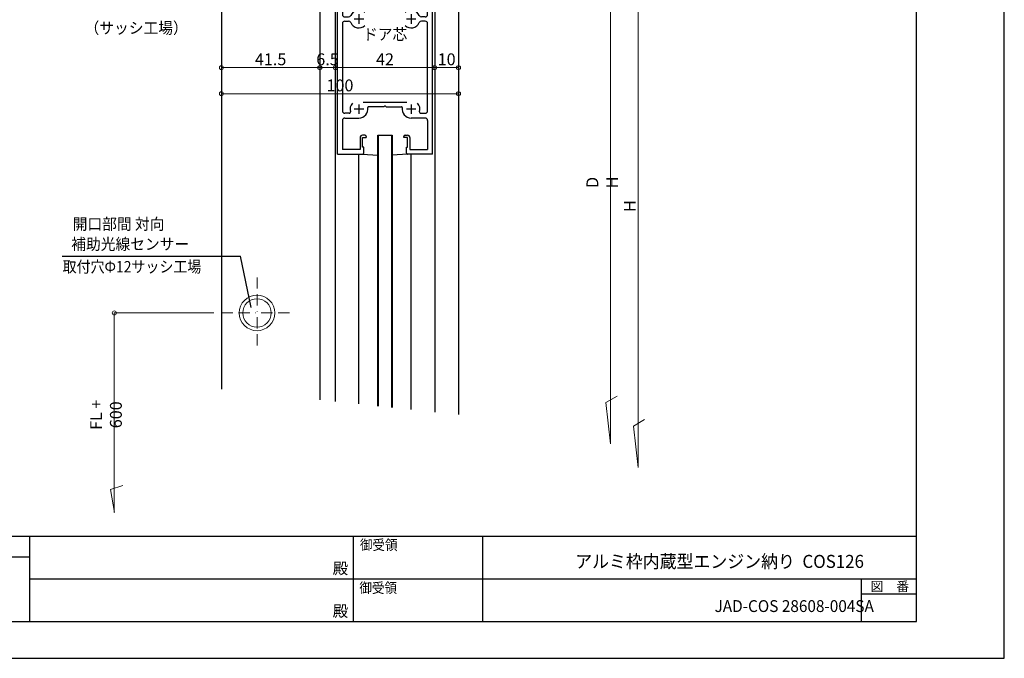
# Model space of a CAD drawing. Units: millimetres. Extents: x 1046 to 1886, y 351 to 945.
# Drawn here: x 1471 to 1886, y 351 to 620 of the extents above; entities that cross this region are included whole.
import ezdxf
from ezdxf.enums import TextEntityAlignment as Align

# ---------------------------------------------------------------- set-up
doc = ezdxf.new("R2010")
doc.units = ezdxf.units.MM
doc.header["$LTSCALE"] = 0.75
doc.linetypes.add('BORDER2', pattern=[22.225, 6.35, -3.175, 6.35, -3.175, 0, -3.175])
doc.linetypes.add('HIDDEN', pattern=[9.525, 6.35, -3.175])
doc.layers.get('0').update_dxf_attribs({"lineweight": 25})
for name, color, linetype, lineweight in [('01SASH', 90, 'Continuous', 25), ('02DOOR', 92, 'Continuous', 25), ('05LINE', 53, 'Continuous', 18), ('05SUNPO', 140, 'Continuous', 18), ('06BUN', 7, 'Continuous', 18), ('06TITLE', 7, 'Continuous', 18), ('07GLASS', 130, 'Continuous', 25), ('09PARTS', 30, 'Continuous', 20), ('10zuwaku', 170, 'Continuous', 30)]:
    doc.layers.add(name, color=color, linetype=linetype, lineweight=lineweight)
doc.layers.add('10zuwaku-2', color=133, linetype='Continuous', plot=False)
doc.styles.add('jad-Kanji', font='MS Gothic.ttf', dxfattribs={"width": 0.95})
doc.styles.add('図枠', font='MS PMincho.ttf', dxfattribs={"width": 0.9})
doc.dimstyles.new('F5jad', dxfattribs={"dimtxt": 5, "dimasz": 1.7, "dimexe": 0, "dimexo": 4, "dimgap": 1, "dimtad": 1, "dimzin": 12, "dimdsep": 46, "dimtxsty": 'jad-Kanji', "dimblk": 'ORIGIN', "dimcen": 0.09, "dimclrd": 140, "dimclre": 140, "dimclrt": 7, "dimazin": 3, "dimtfac": 1, "dimtmove": 1, "dimatfit": 1, "dimldrblk": 'OPEN30', "dimfxl": 0, "dimtolj": 1, "dimtzin": 0, "dimlwd": 18, "dimlwe": 13, "dimarcsym": 0})

# ---------------------------------------------------------------- blocks, each defined once
blk = doc.blocks.new('A$C33E44907')
at = {"layer": '10zuwaku', "lineweight": -3}
for p, q in [((766, 1), (766, 564)), ((0, 37), (766, 37)), ((391.7, 37), (391.7, 1)), ((528.34, 37), (528.34, 1)), ((582.86, 37), (582.86, 1)), ((182.74, 28.35), (391.7, 28.35)), ((391.7, 19), (766, 19)), ((742.65, 19), (742.65, 1)), ((742.65, 12.67), (766, 12.67)), ((0, 1), (766, 1)), ((0, 1), (763, 1))]:
    blk.add_line(p, q, dxfattribs=at)
at = {"layer": '10zuwaku', "lineweight": -3, "style": '図枠', "width": 0.9}
for p in [(531.18, 31.16), (530.93, 13.04)]:
    blk.add_text('御受領', height=4.3, dxfattribs=at).set_placement(p)
at = {"layer": '10zuwaku', "lineweight": -3, "style": '図枠'}
for p in [(526.21, 21.03), (526.21, 3.02)]:
    blk.add_text('殿', height=4.81, dxfattribs=at).set_placement(p, align=Align.RIGHT)
blk.add_text('図\u3000番', height=4, dxfattribs=at).set_placement((754.69, 13.83), align=Align.CENTER)
blk = doc.blocks.new('A$C33D666F5')
blk.add_blockref('A$C33E44907', (0, 0))
blk = doc.blocks.new('_Origin')
at = {"color": 0, "linetype": 'ByBlock', "lineweight": -2}
blk.add_line((0, 0), (-1, 0), dxfattribs=at)
blk.add_circle((0, 0), 0.5, dxfattribs=at)
blk = doc.blocks.new('*D29')
at = {"layer": '05SUNPO', "color": 140, "lineweight": 18}
for p, q in [((1552.53, 496.19), (1510.54, 496.19)), ((1510.54, 494.49), (1510.54, 411.98))]:
    blk.add_line(p, q, dxfattribs=at)
at = {"layer": 'Defpoints', "color": 0}
for p in [(1556.53, 496.19), (1510.54, 411.98), (1555.33, 411.98)]:
    blk.add_point(p, dxfattribs=at)
at = {"layer": '05SUNPO', "color": 140, "lineweight": 18, "xscale": 1.7, "yscale": 1.7, "zscale": 1.7, "rotation": 90}
blk.add_blockref('_Origin', (1510.54, 496.19), dxfattribs=at)
at = {"layer": '05SUNPO', "color": 7, "insert": (1507.03, 453.24), "char_height": 5, "attachment_point": 5, "rotation": 90, "style": 'jad-Kanji'}
blk.add_mtext('\\A1;FL + 600', dxfattribs=at)
blk = doc.blocks.new('_None')
blk = doc.blocks.new('_Open30')
at = {"color": 0, "linetype": 'ByBlock', "lineweight": -2}
for p, q in [((-1, 0.27), (0, 0)), ((0, 0), (-1, -0.27)), ((0, 0), (-1, 0))]:
    blk.add_line(p, q, dxfattribs=at)
blk = doc.blocks.new('*D25')
at = {"layer": '05SUNPO', "color": 140, "lineweight": 18}
for p, q in [((1662.03, 653.14), (1731.54, 653.14)), ((1731.54, 651.44), (1731.54, 431.08))]:
    blk.add_line(p, q, dxfattribs=at)
at = {"layer": 'Defpoints', "color": 0}
for p in [(1658.03, 653.14), (1658.03, 431.08), (1731.54, 431.08)]:
    blk.add_point(p, dxfattribs=at)
at = {"layer": '05SUNPO', "color": 140, "lineweight": 18, "xscale": 1.7, "yscale": 1.7, "zscale": 1.7, "rotation": 90}
blk.add_blockref('_Origin', (1731.54, 653.14), dxfattribs=at)
at = {"layer": '05SUNPO', "color": 7, "insert": (1728.04, 541.26), "char_height": 5, "attachment_point": 5, "rotation": 90, "style": 'jad-Kanji'}
blk.add_mtext('\\A1;H', dxfattribs=at)
blk = doc.blocks.new('*D26')
at = {"layer": '05SUNPO', "color": 140, "lineweight": 18}
for p, q in [((1662.03, 663.14), (1719.9, 663.14)), ((1719.9, 661.44), (1719.9, 441.05))]:
    blk.add_line(p, q, dxfattribs=at)
at = {"layer": 'Defpoints', "color": 0}
for p in [(1658.03, 663.14), (1658.03, 441.05), (1719.9, 441.05)]:
    blk.add_point(p, dxfattribs=at)
at = {"layer": '05SUNPO', "color": 140, "lineweight": 18, "xscale": 1.7, "yscale": 1.7, "zscale": 1.7, "rotation": 90}
blk.add_blockref('_Origin', (1719.9, 663.14), dxfattribs=at)
at = {"layer": '05SUNPO', "color": 7, "insert": (1716.39, 551.24), "char_height": 5, "attachment_point": 5, "rotation": 90, "style": 'jad-Kanji'}
blk.add_mtext('\\A1;D H', dxfattribs=at)
blk = doc.blocks.new('*D39')
at = {"layer": '05SUNPO', "color": 140, "lineweight": 13}
for p, q in [((1555.73, 603.66), (1555.73, 599.66)), ((1597.23, 603.66), (1597.23, 599.66))]:
    blk.add_line(p, q, dxfattribs=at)
at = {"layer": '05SUNPO', "color": 140, "lineweight": 18}
blk.add_line((1557.43, 599.66), (1595.53, 599.66), dxfattribs=at)
at = {"layer": 'Defpoints', "color": 0}
for p in [(1555.73, 599.66), (1597.23, 599.66), (1597.23, 599.66)]:
    blk.add_point(p, dxfattribs=at)
at = {"layer": '05SUNPO', "color": 140, "lineweight": 18, "xscale": 1.7, "yscale": 1.7, "zscale": 1.7, "rotation": 180}
blk.add_blockref('_Origin', (1555.73, 599.66), dxfattribs=at)
at = {"layer": '05SUNPO', "color": 140, "lineweight": 18, "xscale": 1.7, "yscale": 1.7, "zscale": 1.7}
blk.add_blockref('_Origin', (1597.23, 599.66), dxfattribs=at)
at = {"layer": '05SUNPO', "color": 7, "insert": (1576.48, 603.16), "char_height": 5, "attachment_point": 5, "style": 'jad-Kanji'}
blk.add_mtext('\\A1;41.5', dxfattribs=at)
blk = doc.blocks.new('*D40')
at = {"layer": '05SUNPO', "color": 140, "lineweight": 13}
for p, q in [((1555.73, 592.66), (1555.73, 588.66)), ((1655.73, 592.66), (1655.73, 588.66))]:
    blk.add_line(p, q, dxfattribs=at)
at = {"layer": '05SUNPO', "color": 140, "lineweight": 18}
blk.add_line((1557.43, 588.66), (1654.03, 588.66), dxfattribs=at)
at = {"layer": 'Defpoints', "color": 0}
for p in [(1555.73, 588.66), (1655.73, 588.66), (1655.73, 588.66)]:
    blk.add_point(p, dxfattribs=at)
at = {"layer": '05SUNPO', "color": 140, "lineweight": 18, "xscale": 1.7, "yscale": 1.7, "zscale": 1.7, "rotation": 180}
blk.add_blockref('_Origin', (1555.73, 588.66), dxfattribs=at)
at = {"layer": '05SUNPO', "color": 140, "lineweight": 18, "xscale": 1.7, "yscale": 1.7, "zscale": 1.7}
blk.add_blockref('_Origin', (1655.73, 588.66), dxfattribs=at)
at = {"layer": '05SUNPO', "color": 7, "insert": (1605.73, 592.16), "char_height": 5, "attachment_point": 5, "style": 'jad-Kanji'}
blk.add_mtext('\\A1;100', dxfattribs=at)
blk = doc.blocks.new('*D42')
at = {"layer": '05SUNPO', "color": 140, "lineweight": 13}
for p, q in [((1645.73, 603.66), (1645.73, 599.66)), ((1655.73, 603.66), (1655.73, 599.66))]:
    blk.add_line(p, q, dxfattribs=at)
at = {"layer": '05SUNPO', "color": 140, "lineweight": 18}
blk.add_line((1647.43, 599.66), (1654.03, 599.66), dxfattribs=at)
at = {"layer": 'Defpoints', "color": 0}
for p in [(1645.73, 599.66), (1655.73, 599.66), (1655.73, 599.66)]:
    blk.add_point(p, dxfattribs=at)
at = {"layer": '05SUNPO', "color": 140, "lineweight": 18, "xscale": 1.7, "yscale": 1.7, "zscale": 1.7, "rotation": 180}
blk.add_blockref('_Origin', (1645.73, 599.66), dxfattribs=at)
at = {"layer": '05SUNPO', "color": 140, "lineweight": 18, "xscale": 1.7, "yscale": 1.7, "zscale": 1.7}
blk.add_blockref('_Origin', (1655.73, 599.66), dxfattribs=at)
at = {"layer": '05SUNPO', "color": 7, "insert": (1650.73, 603.16), "char_height": 5, "attachment_point": 5, "style": 'jad-Kanji'}
blk.add_mtext('\\A1;10', dxfattribs=at)
blk = doc.blocks.new('A$C4C2022CA')
at = {"layer": '02DOOR'}
for p, q in [((0, 41), (0, 42)), ((0, 42), (104, 42)), ((100, 41), (0, 41)), ((0, 41), (0, 37.75)), ((1, 37.25), (1, 38.97)), ((2.5, 38.97), (1, 38.97)), ((2.5, 38.97), (2.5, 34.25)), ((28, 38.97), (4, 38.97)), ((4, 38.97), (4, 34.25)), ((29, 34.45), (29, 37.97)), ((31.03, 37.97), (31.03, 4.03)), ((41.1, 38.97), (32.03, 38.97)), ((42.1, 37.97), (42.1, 36.35)), ((43.9, 37.97), (43.9, 36.35)), ((81.72, 38.97), (44.9, 38.97)), ((82.72, 36.07), (82.72, 37.97)), ((84.75, 37.97), (84.75, 32)), ((85.75, 38.97), (97.97, 38.97)), ((97.97, 31.5), (97.97, 38.97)), ((100, 41), (100, 30.5)), ((0, 34.75), (0, 34.25)), ((1, 37.25), (0.5, 37.25)), ((0.5, 35.25), (1, 35.25)), ((1, 34.25), (1, 35.25)), ((2.5, 34.25), (1, 34.25)), ((4.5, 33.25), (1, 33.25)), ((4, 34.25), (4.5, 34.25)), ((29, 34.45), (26, 34.45)), ((26, 34.45), (26, 33.75)), ((26, 33.75), (27, 33.25)), ((27, 33.25), (29, 33.25)), ((29, 26.46), (29, 33.25)), ((43, 34), (43, 30)), ((81, 34), (81, 30)), ((41, 32), (45, 32)), ((78, 11.73), (78, 30.27)), ((79, 32), (83, 32)), ((92, 29.5), (92, 30.5)), ((93, 31.5), (97.97, 31.5)), ((97, 30.5), (93, 30.5)), ((93, 30.5), (93, 29)), ((97, 30), (97, 30.5)), ((99.5, 30), (97, 30)), ((29, 21.46), (29, 25.54)), ((80, 21.46), (80, 28.01)), ((93, 29), (92.5, 29)), ((29, 20.54), (29, 16.46)), ((80, 20.54), (80, 13.99)), ((29, 15.54), (29, 8.75)), ((92, 12.5), (92, 11.5)), ((92.5, 13), (93, 13)), ((93, 11.5), (93, 13)), ((4.5, 8.75), (1, 8.75)), ((26, 8.25), (27, 8.75)), ((27, 8.75), (29, 8.75)), ((41, 10), (45, 10)), ((43, 12), (43, 8)), ((79, 10), (83, 10)), ((81, 12), (81, 8)), ((84.75, 4.03), (84.75, 10)), ((97, 11.5), (93, 11.5)), ((93, 10.5), (97.97, 10.5)), ((99.5, 12), (97, 12)), ((97, 12), (97, 11.5)), ((97.97, 10.5), (97.97, 3.03)), ((100, 1), (100, 11.5)), ((0, 7.25), (0, 7.75)), ((0, 1), (0, 4.25)), ((0.5, 6.75), (1, 6.75)), ((1, 4.75), (0.5, 4.75)), ((1, 7.75), (1, 6.75)), ((2.5, 7.75), (1, 7.75)), ((1, 4.75), (1, 3.03)), ((2.5, 3.03), (2.5, 7.75)), ((4, 3.03), (4, 7.75)), ((4, 7.75), (4.5, 7.75)), ((26, 7.55), (26, 8.25)), ((29, 7.55), (26, 7.55)), ((29, 7.55), (29, 4.03)), ((42.1, 4.03), (42.1, 5.65)), ((43.9, 4.03), (43.9, 5.65)), ((82.72, 5.93), (82.72, 4.03)), ((100, 1), (0, 1)), ((0, 1), (0, 0)), ((0, 0), (104, 0)), ((2.5, 3.03), (1, 3.03)), ((4, 3.03), (28, 3.03)), ((32.03, 3.03), (41.1, 3.03)), ((44.9, 3.03), (81.72, 3.03)), ((85.75, 3.03), (97.97, 3.03))]:
    blk.add_line(p, q, dxfattribs=at)
for centre, radius, start, end in [((0.5, 37.75), 0.5, 180, 270), ((28, 37.97), 1, 0, 90), ((32.03, 37.97), 1, 90, 180), ((41.1, 37.97), 1, 0, 90), ((44.9, 37.97), 1, 90, 180), ((81.72, 37.97), 1, 360, 90), ((85.75, 37.97), 1, 90, 180), ((0.5, 34.75), 0.5, 90, 180), ((1, 34.25), 1, 180, 270), ((4.5, 33.75), 0.5, 270, 90), ((43, 32), 3.75, 113.5782, 222.2811), ((41.1, 36.35), 1, 293.5782, 0), ((44.9, 36.35), 1, 180, 246.4218), ((43, 32), 3.75, 317.7189, 66.4218), ((81, 32), 3.75, 73.318, 132.2811), ((82.22, 36.07), 0.5, 253.318, 360), ((81, 32), 3.75, 260.047, 0), ((93, 30.5), 1, 90, 180), ((92.5, 29.5), 0.5, 180, 270), ((99.5, 30.5), 0.5, 270, 360), ((28.8, 26), 0.5, 293.5782, 66.4218), ((80.3, 28.01), 0.3, 80.047, 180), ((28.8, 21), 0.5, 293.5782, 66.4218), ((80.2, 21), 0.5, 113.5782, 246.4218), ((28.8, 16), 0.5, 293.5782, 66.4218), ((43, 10), 3.75, 137.7189, 246.4218), ((43, 10), 3.75, 293.5782, 42.2811), ((80.3, 13.99), 0.3, 180, 279.953), ((81, 10), 3.75, 0, 99.953), ((92.5, 12.5), 0.5, 90, 180), ((1, 7.75), 1, 90, 180), ((4.5, 8.25), 0.5, 270, 90), ((93, 11.5), 1, 180, 270), ((99.5, 11.5), 0.5, 0, 90), ((0.5, 7.25), 0.5, 180, 270), ((0.5, 4.25), 0.5, 90, 180), ((41.1, 5.65), 1, 0, 66.4218), ((44.9, 5.65), 1, 113.5782, 180), ((81, 10), 3.75, 227.7189, 286.682), ((82.22, 5.93), 0.5, 360, 106.682), ((28, 4.03), 1, 270, 0), ((32.03, 4.03), 1, 180, 270), ((41.1, 4.03), 1, 270, 0), ((44.9, 4.03), 1, 180, 270), ((81.72, 4.03), 1, 270, 360), ((85.75, 4.03), 1, 180, 270)]:
    blk.add_arc(centre, radius, start, end, dxfattribs=at)
blk = doc.blocks.new('*D43')
at = {"layer": '05SUNPO', "color": 140, "lineweight": 13}
for p, q in [((1603.73, 603.66), (1603.73, 599.66)), ((1645.73, 603.66), (1645.73, 599.66))]:
    blk.add_line(p, q, dxfattribs=at)
at = {"layer": '05SUNPO', "color": 140, "lineweight": 18}
blk.add_line((1605.43, 599.66), (1644.03, 599.66), dxfattribs=at)
at = {"layer": 'Defpoints', "color": 0}
for p in [(1603.73, 599.66), (1645.73, 599.66), (1645.73, 599.66)]:
    blk.add_point(p, dxfattribs=at)
at = {"layer": '05SUNPO', "color": 140, "lineweight": 18, "xscale": 1.7, "yscale": 1.7, "zscale": 1.7, "rotation": 180}
blk.add_blockref('_Origin', (1603.73, 599.66), dxfattribs=at)
at = {"layer": '05SUNPO', "color": 140, "lineweight": 18, "xscale": 1.7, "yscale": 1.7, "zscale": 1.7}
blk.add_blockref('_Origin', (1645.73, 599.66), dxfattribs=at)
at = {"layer": '05SUNPO', "color": 7, "insert": (1624.73, 603.16), "char_height": 5, "attachment_point": 5, "style": 'jad-Kanji'}
blk.add_mtext('\\A1;42', dxfattribs=at)
blk = doc.blocks.new('*D44')
at = {"layer": '05SUNPO', "color": 140, "lineweight": 13}
for p, q in [((1597.23, 603.66), (1597.23, 599.66)), ((1603.73, 603.66), (1603.73, 599.66))]:
    blk.add_line(p, q, dxfattribs=at)
at = {"layer": '05SUNPO', "color": 140, "lineweight": 18}
for p, q in [((1595.53, 599.66), (1593.83, 599.66)), ((1597.23, 599.66), (1603.73, 599.66)), ((1605.43, 599.66), (1607.13, 599.66))]:
    blk.add_line(p, q, dxfattribs=at)
at = {"layer": 'Defpoints', "color": 0}
for p in [(1597.23, 599.66), (1603.73, 599.66), (1603.73, 599.66)]:
    blk.add_point(p, dxfattribs=at)
at = {"layer": '05SUNPO', "color": 140, "lineweight": 18, "xscale": 1.7, "yscale": 1.7, "zscale": 1.7}
blk.add_blockref('_Origin', (1597.23, 599.66), dxfattribs=at)
at = {"layer": '05SUNPO', "color": 140, "lineweight": 18, "xscale": 1.7, "yscale": 1.7, "zscale": 1.7, "rotation": 180}
blk.add_blockref('_Origin', (1603.73, 599.66), dxfattribs=at)
at = {"layer": '05SUNPO', "color": 7, "insert": (1600.48, 603.16), "char_height": 5, "attachment_point": 5, "style": 'jad-Kanji'}
blk.add_mtext('\\A1;6.5', dxfattribs=at)

msp = doc.modelspace()

# ---------------------------------------------------------------- linework, layer by layer
at = {"layer": '01SASH'}
for p, q in [((1555.732, 897.634), (1555.732, 463.997)), ((1655.732, 897.634), (1655.732, 453.307)), ((1597.232, 653.141), (1597.232, 459.561))]:
    msp.add_line(p, q, dxfattribs=at)
at = {"layer": '02DOOR', "color": 4}
for p, q in [((1613.732, 457.797), (1613.732, 563.141)), ((1635.732, 455.445), (1635.732, 563.141))]:
    msp.add_line(p, q, dxfattribs=at)
at = {"layer": '02DOOR'}
for p, q in [((1603.732, 559.141), (1603.732, 458.866)), ((1645.732, 559.141), (1645.732, 454.376))]:
    msp.add_line(p, q, dxfattribs=at)
at = {"layer": '05LINE', "lineweight": -3}
for p in [(1488.488, 520.207), (1568.253, 498.445)]:
    msp.add_line(p, (1563.831, 520.207), dxfattribs=at)
at = {"layer": '05SUNPO'}
for p, q in [((1717.947, 458.425), (1722.62, 461.15)), ((1719.899, 441.045), (1717.947, 458.425)), ((1729.585, 448.458), (1734.258, 451.183)), ((1731.538, 431.078), (1729.585, 448.458)), ((1508.912, 421.783), (1514.127, 423.413)), ((1510.542, 411.977), (1508.912, 421.783))]:
    msp.add_line(p, q, dxfattribs=at)
at = {"layer": '07GLASS'}
for p, q in [((1621.732, 456.942), (1621.732, 571.141)), ((1621.732, 571.141), (1627.732, 571.141)), ((1627.732, 571.141), (1627.732, 456.301)), ((1615.232, 563.141), (1621.732, 562.709)), ((1634.232, 563.141), (1627.732, 562.709))]:
    msp.add_line(p, q, dxfattribs=at)
at = {"layer": '07GLASS', "color": 51}
for p, q in [((1622.032, 456.942), (1622.032, 571.141)), ((1627.432, 571.141), (1627.432, 456.301))]:
    msp.add_line(p, q, dxfattribs=at)
at = {"layer": '09PARTS', "linetype": 'BORDER2'}
for p, q in [((1570.732, 511.194), (1570.732, 481.194)), ((1555.732, 496.194), (1585.732, 496.194))]:
    msp.add_line(p, q, dxfattribs=at)
at = {"layer": '09PARTS', "color": 5}
for radius in [7.5, 6]:
    msp.add_circle((1570.732, 496.194), radius, dxfattribs=at)
at = {"layer": '10zuwaku-2'}
msp.add_lwpolyline([(1046.006, 350.537), (1886.006, 350.537), (1886.006, 944.537), (1046.006, 944.537)], close=True, dxfattribs=at)

# ---------------------------------------------------------------- block references
msp.add_blockref('A$C33D666F5', (1083.006, 365.038))
at = {"layer": '01SASH', "linetype": 'HIDDEN', "rotation": 270}
msp.add_blockref('A$C4C2022CA', (1603.732, 663.141), dxfattribs=at)

# ---------------------------------------------------------------- texts
at = {"layer": '06BUN', "style": 'jad-Kanji'}
for s, width, p in [('（サッシ工場）', 0.95, (1497.976, 613.976)), ('ドア芯', 0.95, (1615.451, 611.296)), ('開口部間 対向', 0.95, (1492.977, 531.297)), ('補助光線センサー', 0.95, (1492.359, 522.829)), ('取付穴Ф12サッシ工場', 0.9, (1488.731, 513.292))]:
    msp.add_text(s, height=4.8, dxfattribs=dict(at, width=width)).set_placement(p)
at = {"layer": '06TITLE', "lineweight": -3, "style": 'jad-Kanji', "width": 0.95}
for s, height, p in [('アルミ枠内蔵型エンジン納り  COS126', 5.5, (1704.977, 388.651)), ('JAD-COS 28608-004SA', 5, (1763.778, 370.06))]:
    msp.add_text(s, height=height, dxfattribs=at).set_placement(p)

# ---------------------------------------------------------------- dimensions: what is measured, and where the dimension line sits
at = {"layer": '05SUNPO'}
for base, p1, p2, text, picture, middle in [((1719.899, 441.045), (1658.031, 663.141), (1658.031, 441.045), 'D H', '*D26', (1716.387, 551.243)), ((1731.538, 431.078), (1658.031, 653.141), (1658.031, 431.078), 'H', '*D25', (1728.038, 541.26)), ((1510.542, 411.977), (1556.528, 496.194), (1555.331, 411.977), 'FL + 600', '*D29', (1507.029, 453.235))]:
    dim = msp.add_linear_dim(base=base, p1=p1, p2=p2, angle=90, text=text, dimstyle='F5jad', override={"dimblk1": 'Origin', "dimblk2": 'None', "dimsah": 1, "dimse2": 1, "dimlwe": 18}, dxfattribs=at)
    dim.commit()
    dim.dimension.update_dxf_attribs({"geometry": picture, "text_midpoint": middle})
for base, p1, p2, picture, middle in [((1597.232, 599.655), (1555.732, 599.655), (1597.232, 599.655), '*D39', (1576.482, 603.155)), ((1645.732, 599.655), (1603.732, 599.655), (1645.732, 599.655), '*D43', (1624.732, 603.155)), ((1655.732, 599.655), (1645.732, 599.655), (1655.732, 599.655), '*D42', (1650.732, 603.155)), ((1655.732, 588.655), (1555.732, 588.655), (1655.732, 588.655), '*D40', (1605.732, 592.155))]:
    dim = msp.add_linear_dim(base=base, p1=p1, p2=p2, dimstyle='F5jad', dxfattribs=at)
    dim.commit()
    dim.dimension.update_dxf_attribs({"geometry": picture, "text_midpoint": middle})
dim = msp.add_linear_dim(base=(1603.732, 599.655), p1=(1597.232, 599.655), p2=(1603.732, 599.655), dimstyle='F5jad', override={"dimtix": 1}, dxfattribs=at)
dim.commit()
dim.dimension.update_dxf_attribs({"geometry": '*D44', "text_midpoint": (1600.482, 603.155)})

doc.saveas('drawing.dxf')
